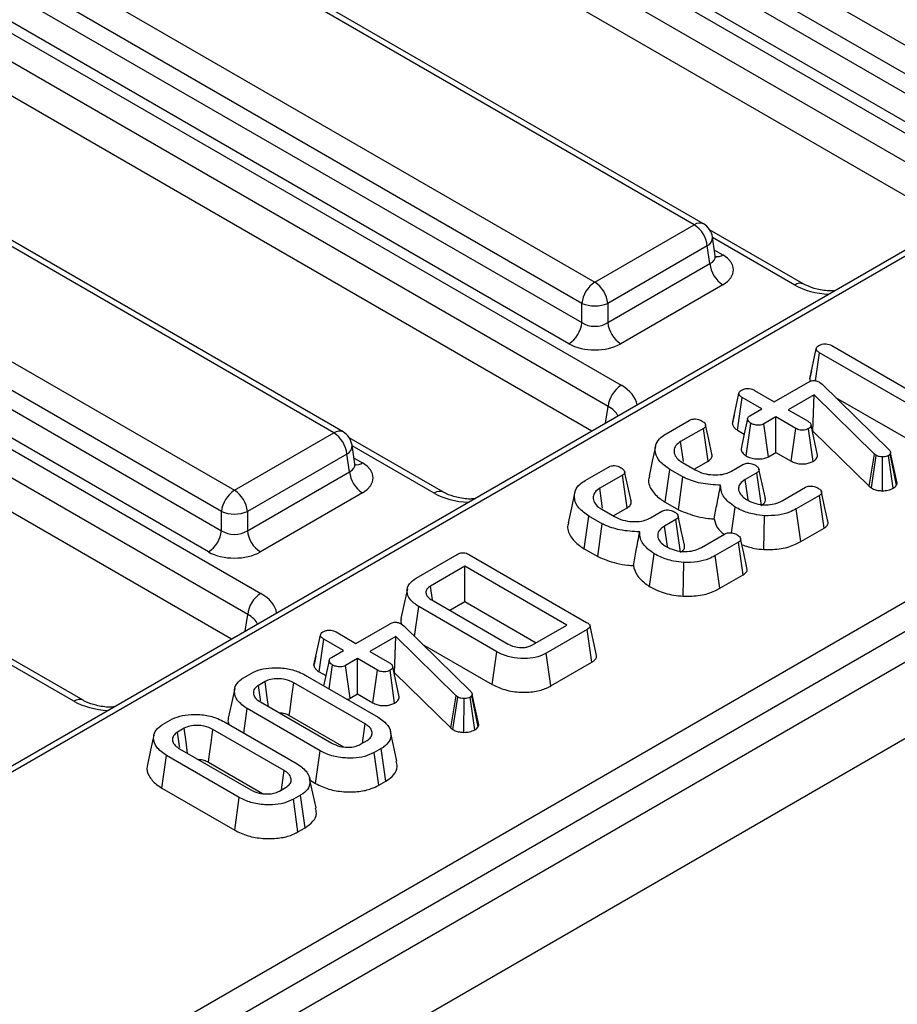
# Model space of a CAD drawing. Units: millimetres. Extents: x -117 to 664, y -34 to 370.
# Drawn here: x 281 to 291, y 105 to 116 of the extents above; entities that cross this region are included whole.
import ezdxf

# ---------------------------------------------------------------- set-up
doc = ezdxf.new("R2010")
doc.units = ezdxf.units.MM

msp = doc.modelspace()

# ---------------------------------------------------------------- linework, layer by layer
at = {"color": 7, "linetype": 'Continuous', "lineweight": 25}
for p, q in [((408.8625, 177.2579), (267.5825, 95.6987)), ((268.0895, 95.1635), (409.3694, 176.7227)), ((320.0141, 130.4433), (278.057, 106.2219)), ((320.169, 130.465), (278.1022, 106.1804)), ((281.2829, 104.2658), (323.4855, 128.6288)), ((323.6269, 128.3839), (281.4243, 104.0208)), ((271.7083, 125.9559), (291.7025, 114.4135)), ((291.5616, 114.1831), (271.5674, 125.7255)), ((291.3836, 113.9152), (271.5674, 125.3548)), ((267.7909, 123.6944), (287.7851, 112.152)), ((287.6442, 111.9216), (267.65, 123.464)), ((287.4662, 111.6537), (267.65, 123.0934)), ((263.8735, 121.433), (283.8678, 109.8906)), ((283.7269, 109.6602), (263.7327, 121.2026)), ((283.5488, 109.3923), (263.7327, 120.8319)), ((283.2651, 120.2396), (291.417, 115.5336)), ((291.2761, 115.3032), (283.1242, 120.0092)), ((283.0952, 119.8174), (291.2761, 115.0946)), ((291.1352, 114.8642), (282.9543, 119.587)), ((288.5804, 113.8961), (280.4285, 118.602)), ((288.6804, 113.906), (280.5285, 118.6119)), ((279.3477, 117.9781), (287.4996, 113.2721)), ((287.3587, 113.0417), (279.2068, 117.7477)), ((279.1778, 117.5559), (287.3587, 112.8332)), ((287.2178, 112.6028), (279.0369, 117.3255)), ((284.663, 111.6346), (276.5112, 116.3406)), ((284.763, 111.6445), (276.6111, 116.3505)), ((275.4304, 115.7167), (283.5822, 111.0107)), ((283.4413, 110.7803), (275.2895, 115.4862)), ((275.2604, 115.2945), (283.4413, 110.5717)), ((283.3005, 110.3413), (275.1195, 115.0641)), ((287.4996, 113.2721), (288.5804, 113.8961)), ((289.772, 113.2512), (288.7475, 113.8427)), ((288.8089, 113.5595), (288.7781, 113.7627)), ((288.7213, 113.6657), (287.6405, 113.0417)), ((288.7503, 113.4739), (288.7213, 113.6657)), ((287.6405, 112.8332), (288.7503, 113.4739)), ((288.8912, 113.2435), (287.7814, 112.6028)), ((287.3587, 112.8332), (287.3587, 113.0417)), ((287.6405, 113.0417), (287.6405, 112.8332)), ((290.0744, 112.5829), (291.1751, 111.9475)), ((289.8354, 112.221), (289.9063, 112.5476)), ((289.897, 112.2012), (289.9406, 112.5057)), ((291.2085, 111.7737), (289.9406, 112.5057)), ((289.8546, 112.3103), (289.8368, 112.2288)), ((289.4497, 111.9727), (289.8146, 112.1833)), ((289.9424, 112.1854), (289.9576, 112.1745)), ((289.9576, 112.1745), (289.9702, 112.1632)), ((289.9702, 112.1632), (290.6988, 111.4509)), ((288.9948, 111.7354), (289.0657, 112.062)), ((289.2347, 112.0968), (289.4497, 111.9727)), ((289.8845, 112.0471), (289.6026, 111.8844)), ((289.8699, 111.6545), (289.8845, 112.0471)), ((290.5396, 111.4035), (289.8845, 112.0471)), ((289.0501, 111.6647), (289.1009, 112.0196)), ((289.3159, 111.8954), (289.1009, 112.0196)), ((290.1169, 112.0197), (291.1593, 111.4179)), ((289.0156, 111.8322), (288.9963, 111.7438)), ((289.1854, 111.8201), (289.3159, 111.8954)), ((289.6026, 111.8844), (289.8176, 111.7603)), ((288.2744, 111.6251), (288.5267, 111.7708)), ((289.1452, 111.3835), (289.1965, 111.7382)), ((289.4688, 111.8072), (289.3383, 111.7319)), ((289.3867, 111.3756), (289.3383, 111.7319)), ((289.6838, 111.6831), (289.4688, 111.8072)), ((289.4688, 111.423), (289.4688, 111.8072)), ((289.9218, 111.3926), (289.8507, 111.7181)), ((283.5822, 111.0107), (284.663, 111.6346)), ((288.6805, 111.6831), (288.432, 111.5396)), ((288.7314, 111.3283), (288.6805, 111.6831)), ((289.0501, 111.6647), (289.1237, 111.6222)), ((289.6347, 111.3272), (289.6838, 111.6831)), ((289.8721, 111.3248), (289.8224, 111.6803)), ((289.8652, 111.6518), (289.8699, 111.6545)), ((289.8699, 111.6545), (290.4811, 111.054)), ((285.8546, 110.9898), (284.8301, 111.5812)), ((284.8916, 111.298), (284.8608, 111.5013)), ((284.8039, 111.4042), (283.7231, 110.7803)), ((284.833, 111.2124), (284.8039, 111.4042)), ((289.3867, 111.3756), (289.4688, 111.423)), ((289.4688, 111.423), (289.6347, 111.3272)), ((290.4811, 111.054), (290.5396, 111.4035)), ((290.5057, 111.0356), (290.5578, 111.3898)), ((290.5578, 111.3898), (290.5396, 111.4035)), ((290.7424, 111.0328), (290.6922, 111.3881)), ((290.7152, 111.4166), (290.7107, 111.4057)), ((290.7783, 111.0672), (290.7107, 111.4057)), ((290.7864, 111.0867), (290.7152, 111.4166)), ((288.4535, 111.3121), (288.5921, 111.2321)), ((288.586, 111.2443), (288.7314, 111.3283)), ((288.9851, 111.219), (289.1087, 111.2904)), ((290.625, 111.0058), (290.6262, 111.3731)), ((283.7231, 110.5717), (284.833, 111.2124)), ((287.3953, 111.1177), (287.6476, 111.2633)), ((287.8014, 111.1756), (287.5529, 111.0321)), ((287.8523, 110.8208), (287.8014, 111.1756)), ((288.2645, 110.8826), (288.315, 111.2376)), ((288.4574, 111.1554), (288.315, 111.2376)), ((289.2607, 111.2016), (289.1356, 111.1294)), ((289.3117, 110.8469), (289.2607, 111.2016)), ((288.4097, 110.7988), (288.4574, 111.1554)), ((290.7783, 111.0672), (290.7864, 111.0867)), ((284.9738, 110.982), (283.864, 110.3413)), ((289.5372, 110.8979), (289.7883, 111.0428)), ((290.4811, 111.054), (290.5057, 111.0356)), ((288.2645, 110.8826), (288.4097, 110.7988)), ((289.9409, 110.9544), (289.6886, 110.8087)), ((289.992, 110.5997), (289.9409, 110.9544)), ((283.4413, 110.5717), (283.4413, 110.7803)), ((283.7231, 110.7803), (283.7231, 110.5717)), ((287.5744, 110.8046), (287.713, 110.7246)), ((287.7069, 110.7368), (287.8523, 110.8208)), ((288.1059, 110.7115), (288.2296, 110.7829)), ((288.9835, 110.5487), (289.0242, 110.8282)), ((289.7377, 110.4529), (289.6886, 110.8087)), ((287.3853, 110.3751), (287.4359, 110.7301)), ((287.5783, 110.6479), (287.4359, 110.7301)), ((287.5305, 110.2913), (287.5783, 110.6479)), ((288.3816, 110.6941), (288.2564, 110.6219)), ((288.4326, 110.3394), (288.3816, 110.6941)), ((289.3382, 110.3673), (289.3455, 110.7344)), ((288.6581, 110.3904), (288.9092, 110.5353)), ((289.7377, 110.4529), (289.992, 110.5997)), ((289.0618, 110.4469), (288.8095, 110.3012)), ((289.1129, 110.0922), (289.0618, 110.4469)), ((285.5573, 110.0566), (286.0034, 110.3142)), ((287.3853, 110.3751), (287.5305, 110.2913)), ((288.0935, 109.9662), (288.1451, 110.3207)), ((286.1378, 110.31), (287.4105, 109.5753)), ((288.459, 109.8598), (288.4664, 110.2269)), ((288.8586, 109.9454), (288.8095, 110.3012)), ((286.0862, 110.1854), (285.7135, 109.9703)), ((287.1946, 109.5455), (286.0862, 110.1854)), ((286.0862, 109.8012), (286.0862, 110.1854)), ((288.8586, 109.9454), (289.1129, 110.0922)), ((285.7351, 109.8209), (285.7135, 109.9703)), ((285.7278, 109.8186), (286.5592, 109.3387)), ((285.922, 109.7065), (286.0862, 109.8012)), ((286.0862, 109.8012), (286.8618, 109.3534)), ((285.5394, 109.4224), (285.5854, 109.7463)), ((286.434, 109.2564), (285.5854, 109.7463)), ((284.6863, 109.471), (284.9013, 109.3469)), ((284.9013, 109.3469), (285.2662, 109.5576)), ((285.394, 109.5597), (285.4092, 109.5488)), ((285.4092, 109.5488), (285.4217, 109.5374)), ((285.4217, 109.5374), (286.1504, 108.8251)), ((286.8219, 109.3304), (287.1946, 109.5455)), ((287.4177, 109.4978), (286.9715, 109.2402)), ((287.4686, 109.143), (287.4177, 109.4978)), ((287.5175, 109.216), (287.4475, 109.5376)), ((284.4464, 109.1097), (284.5173, 109.4362)), ((284.5017, 109.0389), (284.5525, 109.3938)), ((284.7675, 109.2697), (284.5525, 109.3938)), ((285.336, 109.4214), (285.0542, 109.2587)), ((285.3214, 109.0288), (285.336, 109.4214)), ((285.9912, 108.7777), (285.336, 109.4214)), ((281.9373, 108.7283), (280.9128, 109.3198)), ((284.637, 109.1944), (284.7675, 109.2697)), ((285.0542, 109.2587), (285.2692, 109.1346)), ((285.6236, 109.3401), (286.3847, 108.9007)), ((286.3847, 108.9007), (286.434, 109.2564)), ((284.4672, 109.2064), (284.4479, 109.1181)), ((284.9204, 109.1814), (284.7899, 109.1061)), ((285.1354, 109.0573), (284.9204, 109.1814)), ((284.9204, 108.7972), (284.9204, 109.1814)), ((287.0208, 108.8845), (286.9715, 109.2402)), ((287.0208, 108.8845), (287.4686, 109.143)), ((284.5017, 109.0389), (284.5752, 108.9965)), ((284.6105, 108.8528), (284.6481, 109.1125)), ((284.8383, 108.7499), (284.7899, 109.1061)), ((285.0863, 108.7014), (285.1354, 109.0573)), ((285.3237, 108.699), (285.2739, 109.0546)), ((285.3733, 108.7668), (285.3023, 109.0923)), ((283.688, 108.9775), (283.7639, 109.0213)), ((283.9153, 108.9322), (283.8424, 108.8901)), ((284.3524, 109.0018), (285.1443, 108.5447)), ((285.3168, 109.0261), (285.3214, 109.0288)), ((285.3214, 109.0288), (285.9326, 108.4283)), ((285.0025, 108.4721), (284.2267, 108.9199)), ((283.8636, 108.7103), (284.6394, 108.2625)), ((284.8383, 108.7499), (284.9204, 108.7972)), ((284.9204, 108.7972), (285.0863, 108.7014)), ((285.9326, 108.4283), (285.9912, 108.7777)), ((285.9573, 108.4098), (286.0094, 108.7641)), ((286.0094, 108.7641), (285.9912, 108.7777)), ((286.0766, 108.38), (286.0778, 108.7474)), ((286.194, 108.4071), (286.1438, 108.7624)), ((286.1668, 108.7908), (286.1623, 108.78)), ((286.2299, 108.4415), (286.1623, 108.78)), ((286.2379, 108.461), (286.1668, 108.7908)), ((283.6842, 108.3726), (283.7218, 108.6377)), ((284.5137, 108.1806), (283.7218, 108.6377)), ((282.8089, 108.47), (282.8848, 108.5138)), ((284.178, 108.5639), (284.7676, 108.2235)), ((283.0362, 108.4247), (282.9633, 108.3826)), ((284.1234, 107.9646), (283.3476, 108.4124)), ((283.4733, 108.4943), (284.2652, 108.0372)), ((285.3486, 108.0661), (285.2786, 108.3878)), ((285.9326, 108.4283), (285.9573, 108.4098)), ((286.2299, 108.4415), (286.2379, 108.461)), ((284.9508, 108.2502), (285.0237, 108.2923)), ((282.9845, 108.2028), (283.7603, 107.755)), ((284.4643, 107.8249), (284.5137, 108.1806)), ((285.1781, 108.2049), (285.1022, 108.1611)), ((285.2287, 107.8499), (285.1781, 108.2049)), ((282.7923, 107.7751), (282.8427, 108.1302)), ((283.6346, 107.6731), (282.8427, 108.1302)), ((285.1513, 107.8052), (285.1022, 108.1611)), ((283.2989, 108.0564), (283.8885, 107.716)), ((284.4695, 107.5586), (284.3995, 107.8803)), ((284.404, 107.8597), (284.4643, 107.8249)), ((282.7923, 107.7751), (283.5852, 107.3174)), ((284.0717, 107.7427), (284.1446, 107.7848)), ((285.1513, 107.8052), (285.2287, 107.8499)), ((283.5852, 107.3174), (283.6346, 107.6731)), ((284.299, 107.6974), (284.2231, 107.6536)), ((284.2722, 107.2977), (284.2231, 107.6536)), ((284.3496, 107.3424), (284.299, 107.6974)), ((284.2722, 107.2977), (284.3496, 107.3424))]:
    msp.add_line(p, q, dxfattribs=at)
at = {"color": 8, "linetype": 'Continuous', "lineweight": 25}
for p, q in [((289.672, 113.2413), (288.779, 113.7568)), ((288.7995, 113.6218), (288.8912, 113.5688)), ((287.6168, 111.7407), (287.6442, 111.9216)), ((285.7547, 110.9799), (284.8617, 111.4954)), ((284.8821, 111.3603), (284.9738, 111.3074)), ((283.6995, 109.4793), (283.7269, 109.6602)), ((281.8373, 108.7184), (280.9443, 109.2339))]:
    msp.add_line(p, q, dxfattribs=at)
at = {"color": 7, "linetype": 'Continuous', "lineweight": 25, "flags": 128}
for points in [[(288.7722, 111.4027), (288.7376, 111.5623), (288.7029, 111.7218)], [(289.1594, 111.7878), (289.1241, 111.6245), (289.0889, 111.4612)], [(288.4633, 111.3234), (288.4596, 111.3491), (288.432, 111.5396)], [(288.1589, 111.487), (288.1239, 111.3259), (288.0888, 111.1648)], [(287.8931, 110.8952), (287.8585, 111.0548), (287.8238, 111.2144)], [(289.3531, 110.9211), (289.3183, 111.081), (289.2836, 111.2409)], [(289.167, 110.9075), (289.16, 110.9572), (289.1356, 111.1294)], [(287.2798, 110.9795), (287.2448, 110.8184), (287.2097, 110.6573)], [(287.5842, 110.8159), (287.5805, 110.8416), (287.5529, 111.0321)], [(290.0324, 110.6741), (289.9975, 110.8343), (289.9627, 110.9945)], [(288.474, 110.4136), (288.4392, 110.5735), (288.4045, 110.7334)], [(288.2879, 110.4), (288.2809, 110.4497), (288.2564, 110.6219)], [(289.1533, 110.1666), (289.1184, 110.3268), (289.0836, 110.487)], [(285.4619, 109.9413), (285.4268, 109.78), (285.3917, 109.6186)], [(284.611, 109.1621), (284.5757, 108.9988), (284.5516, 108.8869)], [(283.9525, 108.659), (283.9353, 108.7849), (283.9153, 108.9322)], [(283.585, 108.8554), (283.5499, 108.6944), (283.5149, 108.5334)], [(283.8668, 108.7216), (283.8643, 108.7384), (283.8424, 108.8901)], [(284.178, 108.5639), (284.1864, 108.6255), (284.2066, 108.7727), (284.2267, 108.9199)], [(283.0734, 108.1515), (283.0562, 108.2774), (283.0362, 108.4247)], [(283.2989, 108.0564), (283.3073, 108.118), (283.3274, 108.2652), (283.3476, 108.4124)], [(284.9724, 108.2627), (284.9805, 108.3185), (285.0025, 108.4721)], [(282.7059, 108.348), (282.6708, 108.1869), (282.6358, 108.0259)], [(282.9877, 108.2141), (282.9852, 108.2309), (282.9633, 108.3826)], [(284.0933, 107.7552), (284.1013, 107.811), (284.1234, 107.9646)]]:
    msp.add_lwpolyline(points, dxfattribs=at)
at = {"color": 8, "linetype": 'Continuous', "lineweight": 25}
for centre, radius, start, end in [((288.6389, 113.8155), 0.0995, 65.32864, 125.98182), ((288.675, 113.7579), 0.1032, 296.62252, 2.65244), ((288.8295, 113.6598), 0.1099, 258.99651, 304.14191), ((289.7303, 113.1636), 0.0971, 64.96051, 126.84346), ((284.7215, 111.5541), 0.0995, 65.32864, 125.98182), ((284.7576, 111.4965), 0.1032, 296.62252, 2.65244), ((284.9122, 111.3983), 0.1099, 258.99651, 304.14191), ((285.8129, 110.9021), 0.0971, 64.96051, 126.84346), ((281.8955, 108.6407), 0.0971, 64.96051, 126.84346)]:
    msp.add_arc(centre, radius, start, end, dxfattribs=at)
at = {"color": 7, "linetype": 'Continuous', "lineweight": 25}
for centre, radius, start, end in [((288.4121, 113.6349), 0.3108, 5.689, 57.19914), ((288.5804, 113.7328), 0.2, 8.61629, 60.00269), ((289.0596, 113.5047), 0.3108, 185.689, 237.19914), ((287.6679, 113.0109), 0.3108, 122.80086, 174.311), ((287.3313, 113.0109), 0.3108, 5.689, 57.19914), ((287.4996, 113.3815), 0.3678, 247.47874, 292.52126), ((287.0495, 112.864), 0.3108, 302.80086, 354.311), ((287.9497, 112.864), 0.3108, 185.689, 237.19914), ((287.9535, 111.8908), 0.3108, 122.80086, 174.311), ((284.4947, 111.3734), 0.3108, 5.689, 57.19914), ((284.663, 111.4713), 0.2, 8.61629, 60.00269), ((285.1422, 111.2432), 0.3108, 185.689, 237.19914), ((283.7506, 110.7495), 0.3108, 122.80086, 174.311), ((283.4139, 110.7495), 0.3108, 5.689, 57.19914), ((283.5822, 111.12), 0.3678, 247.47874, 292.52126), ((283.1321, 110.6025), 0.3108, 302.80086, 354.311), ((284.0323, 110.6025), 0.3108, 185.689, 237.19914), ((284.0361, 109.6294), 0.3108, 122.80086, 174.311)]:
    msp.add_arc(centre, radius, start, end, dxfattribs=at)
at = {"color": 8, "linetype": 'Continuous', "lineweight": 25}
for centre, major_axis, ratio, start_param, end_param in [((288.6051, 113.5694), (0.2039, -0.0291), 0.5566104, 5.5809741, 6.4491696), ((290.0947, 113.489), (0.6, 0), 0.5816896, 3.9307889, 4.6261868), ((287.356, 111.908), (0.6046, 0), 0.5729191, 0.0862021, 0.7816001), ((287.356, 111.7447), (0.4057, 0.0296), 0.5665939, 0.1942167, 0.7403459), ((284.6878, 111.308), (0.2039, -0.0291), 0.5566104, 5.5809741, 6.4491696), ((286.1773, 111.2276), (0.6, 0), 0.5816896, 3.9307889, 4.6261868), ((283.4386, 109.6466), (0.6046, 0), 0.5729191, 0.0862021, 0.7816001), ((283.4386, 109.4833), (0.4057, 0.0296), 0.5665939, 0.1942167, 0.7403459), ((282.2599, 108.9661), (0.6, 0), 0.5816896, 3.9307889, 4.6261868)]:
    msp.add_ellipse(centre, major_axis=major_axis, ratio=ratio, start_param=start_param, end_param=end_param, dxfattribs=at)
at = {"color": 7, "linetype": 'Continuous', "lineweight": 25}
for centre, major_axis, ratio, start_param, end_param in [((288.6051, 113.4061), (0.4031, 0), 0.5729191, 5.5015852, 7.0647854), ((287.4996, 112.9312), (0.2, 0), 0.6907243, 3.9307889, 5.493989), ((287.4996, 112.7679), (0.4, 0), 0.5816896, 3.9307889, 5.493989), ((284.6878, 111.1447), (0.4031, 0), 0.5729191, 5.5015852, 7.0647854), ((283.5822, 110.6698), (0.2, 0), 0.6907243, 3.9307889, 5.493989), ((283.5822, 110.5065), (0.4, 0), 0.5816896, 3.9307889, 5.493989)]:
    msp.add_ellipse(centre, major_axis=major_axis, ratio=ratio, start_param=start_param, end_param=end_param, dxfattribs=at)
for points, knots in [([(288.8139, 113.5424), (288.8144, 113.5419), (288.8171, 113.5391), (288.808, 113.5511), (288.8091, 113.5592), (288.8092, 113.5595)], [0, 0, 0, 0, 0.1795165, 0.9688016, 1, 1, 1, 1]), ([(290.1095, 113.1797), (290.0944, 113.1786), (290.0281, 113.1738), (289.9158, 113.1933), (289.8208, 113.2247), (289.782, 113.2458), (289.772, 113.2512)], [0, 0, 0, 0, 0.11808071, 0.51501729, 0.87483307, 1, 1, 1, 1]), ([(289.9063, 112.5476), (289.9079, 112.5542), (289.9111, 112.5674), (289.9273, 112.5787), (289.9359, 112.5843), (289.937, 112.585)], [0, 0, 0, 0, 0.4651704, 0.9333198, 1, 1, 1, 1]), ([(289.937, 112.585), (289.9472, 112.5897), (289.9655, 112.5982), (289.9992, 112.6029), (290.0317, 112.6007), (290.0568, 112.5925), (290.0697, 112.5855), (290.0744, 112.5829)], [0, 0, 0, 0, 0.2505871, 0.4529129, 0.6563012, 0.873858, 1, 1, 1, 1]), ([(289.9406, 112.5057), (289.9321, 112.5113), (289.9189, 112.52), (289.9085, 112.5349), (289.907, 112.5433), (289.9063, 112.5476)], [0, 0, 0, 0, 0.4689254, 0.7278173, 1, 1, 1, 1]), ([(289.8146, 112.1833), (289.8238, 112.1881), (289.8395, 112.1963), (289.8662, 112.2027), (289.8901, 112.2033), (289.9143, 112.1986), (289.9312, 112.1917), (289.9405, 112.1865), (289.9424, 112.1854)], [0, 0, 0, 0, 0.2520941, 0.4312979, 0.5821027, 0.7330729, 0.9462305, 1, 1, 1, 1]), ([(289.8354, 112.221), (289.8358, 112.2153), (289.8364, 112.2068), (289.8421, 112.1991), (289.8439, 112.1966)], [0, 0, 0, 0, 0.6766435, 1, 1, 1, 1]), ([(289.0657, 112.062), (289.0674, 112.0686), (289.0707, 112.0818), (289.0864, 112.0933), (289.0951, 112.0989), (289.0961, 112.0995)], [0, 0, 0, 0, 0.4664319, 0.9355129, 1, 1, 1, 1]), ([(289.1009, 112.0196), (289.0923, 112.0253), (289.0789, 112.0341), (289.068, 112.0491), (289.0664, 112.0576), (289.0657, 112.062)], [0, 0, 0, 0, 0.4694972, 0.727813, 1, 1, 1, 1]), ([(289.0961, 112.0995), (289.1057, 112.104), (289.1249, 112.1131), (289.161, 112.1177), (289.1935, 112.1142), (289.2175, 112.1061), (289.2294, 112.0996), (289.2347, 112.0968)], [0, 0, 0, 0, 0.2356227, 0.4734652, 0.6836785, 0.8608549, 1, 1, 1, 1]), ([(289.1965, 111.7382), (289.1847, 111.7475), (289.1668, 111.7616), (289.1582, 111.7834), (289.1609, 111.7985), (289.1705, 111.8108), (289.1806, 111.8171), (289.1854, 111.8201)], [0, 0, 0, 0, 0.3729238, 0.5681652, 0.7178653, 0.8665032, 1, 1, 1, 1]), ([(288.5267, 111.7708), (288.5331, 111.7741), (288.5459, 111.7807), (288.57, 111.7858), (288.5864, 111.7859), (288.5942, 111.786)], [0, 0, 0, 0, 0.342112, 0.6877868, 1, 1, 1, 1]), ([(288.5942, 111.786), (288.6055, 111.784), (288.6244, 111.7808), (288.648, 111.7722), (288.66, 111.7661), (288.6661, 111.7631)], [0, 0, 0, 0, 0.4234222, 0.7081704, 1, 1, 1, 1]), ([(288.6661, 111.7631), (288.6781, 111.7539), (288.6962, 111.7401), (288.7053, 111.7186), (288.7034, 111.7037), (288.6945, 111.6919), (288.6849, 111.6858), (288.6805, 111.6831)], [0, 0, 0, 0, 0.3793912, 0.576438, 0.7256122, 0.874216, 1, 1, 1, 1]), ([(288.9948, 111.7354), (288.9957, 111.7297), (288.9982, 111.7131), (289.0153, 111.6877), (289.0389, 111.6721), (289.0501, 111.6647)], [0, 0, 0, 0, 0.2174268, 0.629839, 1, 1, 1, 1]), ([(289.3383, 111.7319), (289.3304, 111.7282), (289.3145, 111.7208), (289.2797, 111.7171), (289.2417, 111.7204), (289.2129, 111.7295), (289.1997, 111.7365), (289.1965, 111.7382)], [0, 0, 0, 0, 0.1921842, 0.3856092, 0.6560021, 0.9165688, 1, 1, 1, 1]), ([(289.8176, 111.7603), (289.8258, 111.7545), (289.8386, 111.7455), (289.8474, 111.7304), (289.8496, 111.7222), (289.8507, 111.7181)], [0, 0, 0, 0, 0.4711712, 0.7320991, 1, 1, 1, 1]), ([(289.8507, 111.7181), (289.8494, 111.7115), (289.8468, 111.6981), (289.8319, 111.6864), (289.8233, 111.6809), (289.8224, 111.6803)], [0, 0, 0, 0, 0.4685204, 0.9440344, 1, 1, 1, 1]), ([(288.315, 111.2376), (288.2751, 111.265), (288.1983, 111.3178), (288.1511, 111.4176), (288.1564, 111.5092), (288.2056, 111.5805), (288.2543, 111.6121), (288.2744, 111.6251)], [0, 0, 0, 0, 0.2476474, 0.47652923, 0.70527056, 0.87876943, 1, 1, 1, 1]), ([(289.8224, 111.6803), (289.8131, 111.676), (289.7944, 111.6673), (289.761, 111.663), (289.7303, 111.6648), (289.7045, 111.672), (289.6907, 111.6793), (289.6838, 111.6831)], [0, 0, 0, 0, 0.2283817, 0.4583963, 0.638174, 0.8175411, 1, 1, 1, 1]), ([(288.432, 111.5396), (288.4126, 111.526), (288.3735, 111.4987), (288.3559, 111.443), (288.3681, 111.3861), (288.4071, 111.341), (288.4418, 111.3194), (288.4535, 111.3121)], [0, 0, 0, 0, 0.2067139, 0.4157992, 0.6504334, 0.8813111, 1, 1, 1, 1]), ([(288.7314, 111.3283), (288.7439, 111.3373), (288.7661, 111.3534), (288.7774, 111.3807), (288.7728, 111.3961), (288.7709, 111.4026)], [0, 0, 0, 0, 0.42291271, 0.75714323, 1, 1, 1, 1]), ([(289.0904, 111.4613), (289.0909, 111.454), (289.0922, 111.4337), (289.1126, 111.4065), (289.136, 111.39), (289.1452, 111.3835)], [0, 0, 0, 0, 0.2532545, 0.70724633, 1, 1, 1, 1]), ([(289.1452, 111.3835), (289.1607, 111.3759), (289.1925, 111.3604), (289.2545, 111.3502), (289.3172, 111.3511), (289.3619, 111.3629), (289.3815, 111.3729), (289.3867, 111.3756)], [0, 0, 0, 0, 0.2262412, 0.4657698, 0.7053701, 0.9210186, 1, 1, 1, 1]), ([(289.8721, 111.3248), (289.885, 111.3336), (289.9135, 111.3531), (289.9188, 111.3786), (289.9218, 111.3926)], [0, 0, 0, 0, 0.45255601, 1, 1, 1, 1]), ([(290.6262, 111.3731), (290.6144, 111.3736), (290.5905, 111.3746), (290.5693, 111.3838), (290.5592, 111.3891), (290.5578, 111.3898)], [0, 0, 0, 0, 0.4600088, 0.9261533, 1, 1, 1, 1]), ([(290.6922, 111.3881), (290.6836, 111.3839), (290.6662, 111.3754), (290.6412, 111.3731), (290.6281, 111.3731), (290.6262, 111.3731)], [0, 0, 0, 0, 0.4586448, 0.9234288, 1, 1, 1, 1]), ([(290.7107, 111.4057), (290.7087, 111.4025), (290.7055, 111.3977), (290.6984, 111.3921), (290.6943, 111.3894), (290.6922, 111.3881)], [0, 0, 0, 0, 0.4878539, 0.7423275, 1, 1, 1, 1]), ([(290.6988, 111.4509), (290.7033, 111.4456), (290.7103, 111.4376), (290.714, 111.4258), (290.7148, 111.4196), (290.7152, 111.4166)], [0, 0, 0, 0, 0.4869682, 0.7417577, 1, 1, 1, 1]), ([(284.8965, 111.2809), (284.897, 111.2804), (284.8997, 111.2776), (284.8906, 111.2896), (284.8918, 111.2978), (284.8918, 111.2981)], [0, 0, 0, 0, 0.1795165, 0.9688016, 1, 1, 1, 1]), ([(287.6476, 111.2633), (287.654, 111.2666), (287.6668, 111.2732), (287.6909, 111.2783), (287.7073, 111.2784), (287.7151, 111.2785)], [0, 0, 0, 0, 0.34211202, 0.68778684, 1, 1, 1, 1]), ([(287.7151, 111.2785), (287.7264, 111.2765), (287.7453, 111.2733), (287.7689, 111.2647), (287.7809, 111.2586), (287.787, 111.2556)], [0, 0, 0, 0, 0.4234222, 0.7081704, 1, 1, 1, 1]), ([(289.1087, 111.2904), (289.1151, 111.2937), (289.1281, 111.3004), (289.1521, 111.3051), (289.168, 111.305), (289.1753, 111.305)], [0, 0, 0, 0, 0.3505017, 0.7052971, 1, 1, 1, 1]), ([(289.1753, 111.305), (289.1863, 111.3032), (289.205, 111.3), (289.2286, 111.2914), (289.2408, 111.2851), (289.2469, 111.2819)], [0, 0, 0, 0, 0.4120027, 0.7018642, 1, 1, 1, 1]), ([(289.2469, 111.2819), (289.2574, 111.2744), (289.2746, 111.2619), (289.2846, 111.2417), (289.2854, 111.2256), (289.2767, 111.2119), (289.2659, 111.205), (289.2607, 111.2016)], [0, 0, 0, 0, 0.3193865, 0.5282466, 0.6887707, 0.8498223, 1, 1, 1, 1]), ([(289.6347, 111.3272), (289.649, 111.32), (289.6764, 111.3061), (289.7289, 111.2959), (289.7818, 111.2967), (289.8325, 111.3056), (289.859, 111.3184), (289.8721, 111.3248)], [0, 0, 0, 0, 0.2129662, 0.4119887, 0.6112084, 0.806668, 1, 1, 1, 1]), ([(287.787, 111.2556), (287.799, 111.2464), (287.8171, 111.2326), (287.8262, 111.2111), (287.8243, 111.1962), (287.8154, 111.1844), (287.8058, 111.1783), (287.8014, 111.1756)], [0, 0, 0, 0, 0.37939122, 0.57643796, 0.72561221, 0.87421598, 1, 1, 1, 1]), ([(288.5921, 111.2321), (288.6215, 111.2179), (288.6775, 111.1909), (288.7834, 111.1758), (288.8789, 111.1792), (288.9459, 111.1987), (288.9749, 111.2137), (288.9851, 111.219)], [0, 0, 0, 0, 0.260901, 0.4960895, 0.7316383, 0.9057688, 1, 1, 1, 1]), ([(287.4359, 110.7301), (287.396, 110.7575), (287.3192, 110.8103), (287.272, 110.9101), (287.2773, 111.0017), (287.3265, 111.073), (287.3752, 111.1046), (287.3953, 111.1177)], [0, 0, 0, 0, 0.2476474, 0.4765292, 0.7052706, 0.8787694, 1, 1, 1, 1]), ([(288.0952, 111.1641), (288.0917, 111.1555), (288.0723, 111.1083), (288.1067, 111.0185), (288.1813, 110.9337), (288.2463, 110.8937), (288.2645, 110.8826)], [0, 0, 0, 0, 0.0858063, 0.4691416, 0.8520086, 1, 1, 1, 1]), ([(288.8674, 111.0666), (288.7937, 111.0704), (288.6541, 111.0776), (288.5227, 111.1235), (288.4651, 111.1516), (288.4574, 111.1554)], [0, 0, 0, 0, 0.491898, 0.9320024, 1, 1, 1, 1]), ([(288.7974, 110.6999), (288.8075, 110.7548), (288.8301, 110.8767), (288.8542, 110.9993), (288.8674, 111.0666)], [0, 0, 0, 0, 0.4501175, 1, 1, 1, 1]), ([(289.0242, 110.8282), (288.9993, 110.8461), (288.9309, 110.8953), (288.8695, 110.9784), (288.868, 111.0427), (288.8674, 111.0666)], [0, 0, 0, 0, 0.26389292, 0.72565913, 1, 1, 1, 1]), ([(289.1356, 111.1294), (289.1145, 111.1146), (289.0742, 111.0863), (289.0602, 111.0429), (289.0622, 111.0195), (289.0627, 111.0132)], [0, 0, 0, 0, 0.445483, 0.8513276, 1, 1, 1, 1]), ([(290.7424, 111.0328), (290.7504, 111.0381), (290.765, 111.0477), (290.7739, 111.0603), (290.7778, 111.0664), (290.7783, 111.0672)], [0, 0, 0, 0, 0.5180496, 0.9374515, 1, 1, 1, 1]), ([(286.1922, 110.9183), (286.177, 110.9172), (286.1108, 110.9124), (285.9985, 110.9318), (285.9034, 110.9632), (285.8646, 110.9843), (285.8546, 110.9898)], [0, 0, 0, 0, 0.1180807, 0.5150173, 0.8748331, 1, 1, 1, 1]), ([(287.5529, 111.0321), (287.5335, 111.0185), (287.4944, 110.9912), (287.4768, 110.9355), (287.489, 110.8786), (287.528, 110.8335), (287.5626, 110.8119), (287.5744, 110.8046)], [0, 0, 0, 0, 0.2067139, 0.4157992, 0.6504334, 0.8813111, 1, 1, 1, 1]), ([(289.0627, 111.0132), (289.0659, 111.0023), (289.0743, 110.9738), (289.1087, 110.9367), (289.1436, 110.9146), (289.1576, 110.9056)], [0, 0, 0, 0, 0.2689954, 0.7048793, 1, 1, 1, 1]), ([(289.7883, 111.0428), (289.7947, 111.046), (289.8076, 111.0524), (289.8318, 111.0577), (289.8485, 111.0573), (289.8567, 111.0571)], [0, 0, 0, 0, 0.33613915, 0.67648906, 1, 1, 1, 1]), ([(289.8567, 111.0571), (289.8655, 111.0559), (289.883, 111.0535), (289.9071, 111.0456), (289.9206, 111.0385), (289.9275, 111.0349)], [0, 0, 0, 0, 0.331115, 0.6595781, 1, 1, 1, 1]), ([(289.9275, 111.0349), (289.9392, 111.026), (289.958, 111.0118), (289.9652, 110.9891), (289.9623, 110.9725), (289.9521, 110.9614), (289.9436, 110.9561), (289.9409, 110.9544)], [0, 0, 0, 0, 0.3697243, 0.5909769, 0.7566879, 0.9232455, 1, 1, 1, 1]), ([(290.5057, 111.0356), (290.5136, 111.0314), (290.5339, 111.0206), (290.5742, 111.0081), (290.6082, 111.0066), (290.625, 111.0058)], [0, 0, 0, 0, 0.240128, 0.6222411, 1, 1, 1, 1]), ([(290.625, 111.0058), (290.6463, 111.0066), (290.6904, 111.0082), (290.7246, 111.0244), (290.7424, 111.0328)], [0, 0, 0, 0, 0.4812169, 1, 1, 1, 1]), ([(287.8523, 110.8208), (287.8648, 110.8298), (287.887, 110.8459), (287.8983, 110.8732), (287.8937, 110.8886), (287.8918, 110.8951)], [0, 0, 0, 0, 0.4229127, 0.7571432, 1, 1, 1, 1]), ([(289.1576, 110.9056), (289.1739, 110.897), (289.2143, 110.8755), (289.278, 110.8582), (289.3236, 110.8541), (289.3368, 110.8529)], [0, 0, 0, 0, 0.3229319, 0.8043489, 1, 1, 1, 1]), ([(289.3117, 110.8469), (289.3244, 110.8561), (289.347, 110.8724), (289.3578, 110.8998), (289.3534, 110.9149), (289.3517, 110.921)], [0, 0, 0, 0, 0.43197368, 0.77048321, 1, 1, 1, 1]), ([(289.3368, 110.8529), (289.3682, 110.8531), (289.4286, 110.8534), (289.4953, 110.8753), (289.5267, 110.8922), (289.5372, 110.8979)], [0, 0, 0, 0, 0.4181924, 0.8055954, 1, 1, 1, 1]), ([(288.2296, 110.7829), (288.236, 110.7862), (288.249, 110.7929), (288.273, 110.7976), (288.2889, 110.7975), (288.2962, 110.7975)], [0, 0, 0, 0, 0.3505017, 0.7052971, 1, 1, 1, 1]), ([(288.2962, 110.7975), (288.3072, 110.7957), (288.3259, 110.7925), (288.3495, 110.7839), (288.3617, 110.7776), (288.3678, 110.7744)], [0, 0, 0, 0, 0.4120027, 0.7018642, 1, 1, 1, 1]), ([(288.3678, 110.7744), (288.3783, 110.7669), (288.3955, 110.7544), (288.4055, 110.7342), (288.4063, 110.7181), (288.3976, 110.7044), (288.3868, 110.6975), (288.3816, 110.6941)], [0, 0, 0, 0, 0.3193865, 0.5282466, 0.6887707, 0.8498223, 1, 1, 1, 1]), ([(288.4097, 110.7988), (288.4752, 110.7713), (288.5755, 110.7293), (288.7148, 110.7059), (288.7771, 110.7014), (288.7974, 110.6999)], [0, 0, 0, 0, 0.56088989, 0.85723754, 1, 1, 1, 1]), ([(289.3455, 110.7344), (289.3079, 110.7385), (289.2166, 110.7482), (289.1076, 110.7838), (289.0459, 110.8167), (289.0242, 110.8282)], [0, 0, 0, 0, 0.3118538, 0.7580954, 1, 1, 1, 1]), ([(289.6886, 110.8087), (289.6653, 110.7965), (289.6086, 110.7668), (289.4911, 110.7341), (289.3955, 110.7343), (289.3455, 110.7344)], [0, 0, 0, 0, 0.2496293, 0.6074121, 1, 1, 1, 1]), ([(287.2161, 110.6566), (287.2126, 110.648), (287.1932, 110.6008), (287.2276, 110.511), (287.3022, 110.4262), (287.3672, 110.3862), (287.3853, 110.3751)], [0, 0, 0, 0, 0.08580631, 0.46914161, 0.85200862, 1, 1, 1, 1]), ([(287.9883, 110.5591), (287.9146, 110.5629), (287.775, 110.5701), (287.6436, 110.616), (287.586, 110.6441), (287.5783, 110.6479)], [0, 0, 0, 0, 0.491898, 0.9320024, 1, 1, 1, 1]), ([(287.713, 110.7246), (287.7424, 110.7104), (287.7984, 110.6834), (287.9043, 110.6683), (287.9998, 110.6717), (288.0668, 110.6912), (288.0958, 110.7062), (288.1059, 110.7115)], [0, 0, 0, 0, 0.260901, 0.4960895, 0.7316383, 0.9057688, 1, 1, 1, 1]), ([(288.7974, 110.6999), (288.805, 110.6666), (288.8189, 110.606), (288.8774, 110.5552), (288.9038, 110.5322)], [0, 0, 0, 0, 0.54880773, 1, 1, 1, 1]), ([(289.992, 110.5997), (290.0041, 110.6086), (290.0278, 110.6261), (290.038, 110.6539), (290.0319, 110.6691), (290.03, 110.6738)], [0, 0, 0, 0, 0.4192608, 0.8214577, 1, 1, 1, 1]), ([(287.9183, 110.1925), (287.9284, 110.2473), (287.951, 110.3693), (287.9751, 110.4918), (287.9883, 110.5591)], [0, 0, 0, 0, 0.4501175, 1, 1, 1, 1]), ([(288.1451, 110.3207), (288.1202, 110.3386), (288.0518, 110.3878), (287.9904, 110.4709), (287.9889, 110.5352), (287.9883, 110.5591)], [0, 0, 0, 0, 0.2638929, 0.7256591, 1, 1, 1, 1]), ([(288.2564, 110.6219), (288.2354, 110.6071), (288.195, 110.5788), (288.1811, 110.5354), (288.1831, 110.512), (288.1836, 110.5057)], [0, 0, 0, 0, 0.445483, 0.8513276, 1, 1, 1, 1]), ([(288.9092, 110.5353), (288.9156, 110.5385), (288.9285, 110.5449), (288.9527, 110.5502), (288.9694, 110.5498), (288.9776, 110.5496)], [0, 0, 0, 0, 0.3361391, 0.6764891, 1, 1, 1, 1]), ([(288.9776, 110.5496), (288.9864, 110.5484), (289.0039, 110.546), (289.028, 110.5381), (289.0415, 110.531), (289.0484, 110.5274)], [0, 0, 0, 0, 0.331115, 0.6595781, 1, 1, 1, 1]), ([(288.1836, 110.5057), (288.1868, 110.4948), (288.1951, 110.4663), (288.2296, 110.4292), (288.2645, 110.4071), (288.2785, 110.3981)], [0, 0, 0, 0, 0.2689954, 0.7048793, 1, 1, 1, 1]), ([(289.0484, 110.5274), (289.0601, 110.5185), (289.0789, 110.5043), (289.0861, 110.4816), (289.0832, 110.465), (289.073, 110.4539), (289.0645, 110.4486), (289.0618, 110.4469)], [0, 0, 0, 0, 0.36972434, 0.59097687, 0.75668791, 0.92324546, 1, 1, 1, 1]), ([(289.3382, 110.3673), (289.4017, 110.3675), (289.5251, 110.3679), (289.6584, 110.4105), (289.7196, 110.4432), (289.7377, 110.4529)], [0, 0, 0, 0, 0.4288392, 0.8316609, 1, 1, 1, 1]), ([(286.0034, 110.3142), (286.0158, 110.3202), (286.034, 110.3291), (286.0655, 110.3325), (286.0915, 110.3294), (286.1165, 110.3218), (286.1312, 110.3137), (286.1378, 110.31)], [0, 0, 0, 0, 0.309257, 0.4573559, 0.6053144, 0.8205994, 1, 1, 1, 1]), ([(288.4664, 110.2269), (288.4288, 110.231), (288.3375, 110.2407), (288.2285, 110.2763), (288.1668, 110.3092), (288.1451, 110.3207)], [0, 0, 0, 0, 0.3118538, 0.7580954, 1, 1, 1, 1]), ([(288.2785, 110.3981), (288.2948, 110.3895), (288.3352, 110.368), (288.3989, 110.3507), (288.4445, 110.3466), (288.4577, 110.3454)], [0, 0, 0, 0, 0.3229319, 0.8043489, 1, 1, 1, 1]), ([(288.4326, 110.3394), (288.4453, 110.3486), (288.4679, 110.3649), (288.4787, 110.3923), (288.4743, 110.4074), (288.4726, 110.4135)], [0, 0, 0, 0, 0.43197368, 0.77048321, 1, 1, 1, 1]), ([(288.4577, 110.3454), (288.4891, 110.3456), (288.5495, 110.3459), (288.6162, 110.3678), (288.6476, 110.3847), (288.6581, 110.3904)], [0, 0, 0, 0, 0.4181924, 0.8055954, 1, 1, 1, 1]), ([(289.0982, 110.4195), (289.1429, 110.4041), (289.2177, 110.3782), (289.3035, 110.3704), (289.3382, 110.3673)], [0, 0, 0, 0, 0.596399, 1, 1, 1, 1]), ([(287.5305, 110.2913), (287.5961, 110.2638), (287.6964, 110.2218), (287.8356, 110.1984), (287.898, 110.1939), (287.9183, 110.1925)], [0, 0, 0, 0, 0.5608899, 0.8572375, 1, 1, 1, 1]), ([(288.8095, 110.3012), (288.7862, 110.289), (288.7295, 110.2593), (288.612, 110.2266), (288.5164, 110.2268), (288.4664, 110.2269)], [0, 0, 0, 0, 0.2496293, 0.6074121, 1, 1, 1, 1]), ([(287.9183, 110.1925), (287.9271, 110.1596), (287.9466, 110.0865), (288.0249, 110.013), (288.0818, 109.9743), (288.0935, 109.9662)], [0, 0, 0, 0, 0.39404563, 0.87451976, 1, 1, 1, 1]), ([(289.1129, 110.0922), (289.125, 110.1011), (289.1487, 110.1186), (289.1589, 110.1464), (289.1527, 110.1616), (289.1509, 110.1663)], [0, 0, 0, 0, 0.4192608, 0.8214577, 1, 1, 1, 1]), ([(285.5854, 109.7463), (285.5492, 109.7719), (285.4807, 109.8203), (285.4527, 109.9099), (285.4707, 109.9942), (285.529, 110.0362), (285.5573, 110.0566)], [0, 0, 0, 0, 0.2840016, 0.5374804, 0.7752717, 1, 1, 1, 1]), ([(285.7135, 109.9703), (285.698, 109.959), (285.6693, 109.9382), (285.6611, 109.8994), (285.6718, 109.8634), (285.6989, 109.8368), (285.7206, 109.8232), (285.7278, 109.8186)], [0, 0, 0, 0, 0.2499536, 0.4641958, 0.6702352, 0.8896731, 1, 1, 1, 1]), ([(288.0935, 109.9662), (288.1218, 109.9513), (288.1984, 109.9107), (288.3256, 109.8731), (288.4247, 109.8632), (288.459, 109.8598)], [0, 0, 0, 0, 0.2758679, 0.749385, 1, 1, 1, 1]), ([(288.459, 109.8598), (288.5226, 109.86), (288.646, 109.8604), (288.7793, 109.903), (288.8405, 109.9357), (288.8586, 109.9454)], [0, 0, 0, 0, 0.4288392, 0.8316609, 1, 1, 1, 1]), ([(285.2662, 109.5576), (285.2753, 109.5624), (285.291, 109.5705), (285.3178, 109.577), (285.3417, 109.5775), (285.3659, 109.5728), (285.3828, 109.566), (285.3921, 109.5607), (285.394, 109.5597)], [0, 0, 0, 0, 0.2520941, 0.4312979, 0.5821027, 0.7330729, 0.9462305, 1, 1, 1, 1]), ([(285.3965, 109.6181), (285.3935, 109.6111), (285.385, 109.5908), (285.3929, 109.5702), (285.3981, 109.5567)], [0, 0, 0, 0, 0.3466109, 1, 1, 1, 1]), ([(287.4105, 109.5753), (287.4212, 109.5685), (287.4377, 109.5581), (287.4478, 109.5407), (287.4485, 109.5275), (287.4401, 109.5135), (287.4278, 109.5041), (287.4189, 109.4986), (287.4177, 109.4978)], [0, 0, 0, 0, 0.3072725, 0.4713427, 0.6077998, 0.7440508, 0.9636576, 1, 1, 1, 1]), ([(284.5173, 109.4362), (284.5189, 109.4428), (284.5223, 109.4561), (284.5379, 109.4676), (284.5467, 109.4731), (284.5477, 109.4738)], [0, 0, 0, 0, 0.4664319, 0.9355129, 1, 1, 1, 1]), ([(284.5477, 109.4738), (284.5573, 109.4783), (284.5765, 109.4873), (284.6125, 109.4919), (284.6451, 109.4884), (284.6691, 109.4804), (284.681, 109.4739), (284.6863, 109.471)], [0, 0, 0, 0, 0.2356227, 0.4734652, 0.6836785, 0.8608549, 1, 1, 1, 1]), ([(284.5525, 109.3938), (284.5439, 109.3995), (284.5305, 109.4084), (284.5195, 109.4234), (284.518, 109.4319), (284.5173, 109.4362)], [0, 0, 0, 0, 0.4694972, 0.727813, 1, 1, 1, 1]), ([(286.9715, 109.2402), (286.942, 109.2259), (286.8827, 109.1971), (286.7577, 109.18), (286.6215, 109.1868), (286.5079, 109.2176), (286.4532, 109.2464), (286.434, 109.2564)], [0, 0, 0, 0, 0.1919211, 0.3853623, 0.6278199, 0.8698244, 1, 1, 1, 1]), ([(286.5592, 109.3387), (286.5793, 109.3287), (286.6199, 109.3087), (286.6918, 109.3), (286.7412, 109.3031), (286.7778, 109.3107), (286.801, 109.3192), (286.8175, 109.328), (286.8219, 109.3304)], [0, 0, 0, 0, 0.2679733, 0.539676, 0.7241088, 0.7696529, 0.9378999, 1, 1, 1, 1]), ([(284.6481, 109.1125), (284.6363, 109.1218), (284.6184, 109.1359), (284.6098, 109.1576), (284.6125, 109.1728), (284.6221, 109.185), (284.6322, 109.1914), (284.637, 109.1944)], [0, 0, 0, 0, 0.3729238, 0.5681652, 0.7178653, 0.8665032, 1, 1, 1, 1]), ([(287.4686, 109.143), (287.4846, 109.1547), (287.51, 109.1732), (287.521, 109.2006), (287.5169, 109.2125), (287.5158, 109.2158)], [0, 0, 0, 0, 0.5507335, 0.8742053, 1, 1, 1, 1]), ([(283.7639, 109.0213), (283.7964, 109.0369), (283.8617, 109.0683), (283.9981, 109.086), (284.1442, 109.0791), (284.2688, 109.0459), (284.3293, 109.014), (284.3524, 109.0018)], [0, 0, 0, 0, 0.1921223, 0.3855559, 0.6238001, 0.856572, 1, 1, 1, 1]), ([(284.4464, 109.1097), (284.4473, 109.104), (284.4498, 109.0874), (284.4669, 109.062), (284.4905, 109.0463), (284.5017, 109.0389)], [0, 0, 0, 0, 0.2174268, 0.629839, 1, 1, 1, 1]), ([(284.7899, 109.1061), (284.782, 109.1024), (284.7661, 109.095), (284.7313, 109.0914), (284.6933, 109.0947), (284.6645, 109.1038), (284.6513, 109.1108), (284.6481, 109.1125)], [0, 0, 0, 0, 0.1921842, 0.3856092, 0.6560021, 0.9165688, 1, 1, 1, 1]), ([(285.2739, 109.0546), (285.2646, 109.0502), (285.246, 109.0415), (285.2126, 109.0373), (285.1819, 109.0391), (285.1561, 109.0462), (285.1423, 109.0536), (285.1354, 109.0573)], [0, 0, 0, 0, 0.2283817, 0.4583963, 0.638174, 0.8175411, 1, 1, 1, 1]), ([(285.2692, 109.1346), (285.2774, 109.1288), (285.2902, 109.1198), (285.299, 109.1047), (285.3012, 109.0965), (285.3023, 109.0923)], [0, 0, 0, 0, 0.47117121, 0.7320991, 1, 1, 1, 1]), ([(285.3023, 109.0923), (285.301, 109.0857), (285.2983, 109.0724), (285.2835, 109.0607), (285.2748, 109.0551), (285.2739, 109.0546)], [0, 0, 0, 0, 0.4685204, 0.9440344, 1, 1, 1, 1]), ([(283.7218, 108.6377), (283.6816, 108.6661), (283.6053, 108.72), (283.5755, 108.8148), (283.5918, 108.8967), (283.6404, 108.9482), (283.6787, 108.9718), (283.688, 108.9775)], [0, 0, 0, 0, 0.28766875, 0.54699744, 0.74165713, 0.93756699, 1, 1, 1, 1]), ([(284.2267, 108.9199), (284.1968, 108.9337), (284.1461, 108.957), (284.0556, 108.9657), (283.9758, 108.9602), (283.9351, 108.9414), (283.9153, 108.9322)], [0, 0, 0, 0, 0.3263718, 0.5537702, 0.7821552, 1, 1, 1, 1]), ([(283.8424, 108.8901), (283.8259, 108.8779), (283.7929, 108.8533), (283.7841, 108.8079), (283.7976, 108.7637), (283.8293, 108.7317), (283.8558, 108.7152), (283.8636, 108.7103)], [0, 0, 0, 0, 0.2292369, 0.4600699, 0.6609993, 0.9000864, 1, 1, 1, 1]), ([(286.1504, 108.8251), (286.1549, 108.8199), (286.1619, 108.8119), (286.1656, 108.8), (286.1664, 108.7939), (286.1668, 108.7908)], [0, 0, 0, 0, 0.4869682, 0.7417577, 1, 1, 1, 1]), ([(286.3847, 108.9007), (286.4347, 108.877), (286.5331, 108.8304), (286.7156, 108.8109), (286.88, 108.8246), (286.975, 108.8591), (287.0151, 108.8813), (287.0208, 108.8845)], [0, 0, 0, 0, 0.27149422, 0.53544348, 0.76285602, 0.966381, 1, 1, 1, 1]), ([(282.2748, 108.6568), (282.2596, 108.6557), (282.1934, 108.6509), (282.0811, 108.6704), (281.986, 108.7018), (281.9473, 108.7229), (281.9373, 108.7283)], [0, 0, 0, 0, 0.1180807, 0.5150173, 0.8748331, 1, 1, 1, 1]), ([(284.8087, 108.7384), (284.8133, 108.7395), (284.8245, 108.7421), (284.8332, 108.747), (284.8383, 108.7499)], [0, 0, 0, 0, 0.4138775, 1, 1, 1, 1]), ([(285.3237, 108.699), (285.3366, 108.7079), (285.3651, 108.7274), (285.3704, 108.7529), (285.3733, 108.7668)], [0, 0, 0, 0, 0.45255601, 1, 1, 1, 1]), ([(286.0778, 108.7474), (286.0659, 108.7479), (286.0421, 108.7489), (286.0209, 108.758), (286.0108, 108.7634), (286.0094, 108.7641)], [0, 0, 0, 0, 0.46000879, 0.92615334, 1, 1, 1, 1]), ([(286.1438, 108.7624), (286.1352, 108.7582), (286.1178, 108.7497), (286.0928, 108.7474), (286.0796, 108.7474), (286.0778, 108.7474)], [0, 0, 0, 0, 0.4586448, 0.9234288, 1, 1, 1, 1]), ([(286.1623, 108.78), (286.1602, 108.7768), (286.1571, 108.7719), (286.15, 108.7663), (286.1459, 108.7637), (286.1438, 108.7624)], [0, 0, 0, 0, 0.4878539, 0.7423275, 1, 1, 1, 1]), ([(285.0863, 108.7014), (285.1005, 108.6943), (285.128, 108.6803), (285.1805, 108.6701), (285.2334, 108.6709), (285.2841, 108.6799), (285.3106, 108.6927), (285.3237, 108.699)], [0, 0, 0, 0, 0.21296621, 0.41198875, 0.61120842, 0.80666796, 1, 1, 1, 1]), ([(282.8848, 108.5138), (282.9173, 108.5294), (282.9826, 108.5608), (283.119, 108.5785), (283.265, 108.5716), (283.3897, 108.5384), (283.4502, 108.5065), (283.4733, 108.4943)], [0, 0, 0, 0, 0.1921223, 0.3855559, 0.6238001, 0.856572, 1, 1, 1, 1]), ([(283.5187, 108.5329), (283.5164, 108.5281), (283.5057, 108.5061), (283.5155, 108.4834), (283.5232, 108.4655)], [0, 0, 0, 0, 0.2148383, 1, 1, 1, 1]), ([(284.0641, 108.5946), (284.077, 108.594), (284.1091, 108.5926), (284.1478, 108.5799), (284.1699, 108.5681), (284.178, 108.5639)], [0, 0, 0, 0, 0.2989461, 0.7447195, 1, 1, 1, 1]), ([(285.1443, 108.5447), (285.1844, 108.5159), (285.26, 108.4616), (285.2889, 108.3666), (285.2731, 108.2845), (285.2245, 108.2333), (285.1866, 108.2101), (285.1781, 108.2049)], [0, 0, 0, 0, 0.29042624, 0.54865415, 0.74506007, 0.94276116, 1, 1, 1, 1]), ([(282.8427, 108.1302), (282.8025, 108.1586), (282.7262, 108.2125), (282.6964, 108.3073), (282.7127, 108.3892), (282.7613, 108.4407), (282.7996, 108.4643), (282.8089, 108.47)], [0, 0, 0, 0, 0.2876687, 0.5469974, 0.7416571, 0.937567, 1, 1, 1, 1]), ([(283.3476, 108.4124), (283.3177, 108.4262), (283.267, 108.4495), (283.1765, 108.4582), (283.0967, 108.4527), (283.056, 108.4339), (283.0362, 108.4247)], [0, 0, 0, 0, 0.32637181, 0.55377022, 0.78215517, 1, 1, 1, 1]), ([(285.0237, 108.2923), (285.039, 108.3033), (285.0691, 108.325), (285.0818, 108.369), (285.0716, 108.4138), (285.039, 108.4492), (285.0117, 108.4663), (285.0025, 108.4721)], [0, 0, 0, 0, 0.2097934, 0.4109506, 0.6502713, 0.8816939, 1, 1, 1, 1]), ([(285.9573, 108.4098), (285.9652, 108.4057), (285.9855, 108.3949), (286.0258, 108.3823), (286.0598, 108.3808), (286.0766, 108.38)], [0, 0, 0, 0, 0.240128, 0.6222411, 1, 1, 1, 1]), ([(286.0766, 108.38), (286.0978, 108.3808), (286.142, 108.3825), (286.1762, 108.3987), (286.194, 108.4071)], [0, 0, 0, 0, 0.4812169, 1, 1, 1, 1]), ([(286.194, 108.4071), (286.202, 108.4124), (286.2166, 108.422), (286.2255, 108.4346), (286.2294, 108.4407), (286.2299, 108.4415)], [0, 0, 0, 0, 0.5180496, 0.9374515, 1, 1, 1, 1]), ([(282.9633, 108.3826), (282.9468, 108.3704), (282.9138, 108.3458), (282.905, 108.3004), (282.9185, 108.2562), (282.9502, 108.2242), (282.9767, 108.2077), (282.9845, 108.2028)], [0, 0, 0, 0, 0.2292369, 0.4600699, 0.6609993, 0.9000864, 1, 1, 1, 1]), ([(285.1022, 108.1611), (285.069, 108.1453), (285.0023, 108.1137), (284.8626, 108.0964), (284.7133, 108.1048), (284.5912, 108.1391), (284.5335, 108.17), (284.5137, 108.1806)], [0, 0, 0, 0, 0.1954698, 0.3921197, 0.6381536, 0.875919, 1, 1, 1, 1]), ([(284.6394, 108.2625), (284.6678, 108.2491), (284.7178, 108.2256), (284.8042, 108.2168), (284.876, 108.2208), (284.9228, 108.2355), (284.945, 108.2471), (284.9508, 108.2502)], [0, 0, 0, 0, 0.3128407, 0.550524, 0.7400989, 0.9308373, 1, 1, 1, 1]), ([(283.185, 108.0871), (283.1979, 108.0865), (283.23, 108.0851), (283.2687, 108.0724), (283.2908, 108.0607), (283.2989, 108.0564)], [0, 0, 0, 0, 0.2989461, 0.7447195, 1, 1, 1, 1]), ([(282.6396, 108.0254), (282.6374, 108.0206), (282.62, 107.9822), (282.6482, 107.9052), (282.7113, 107.8258), (282.7725, 107.7875), (282.7923, 107.7751)], [0, 0, 0, 0, 0.0532914, 0.4331777, 0.8163832, 1, 1, 1, 1]), ([(284.1446, 107.7848), (284.1599, 107.7958), (284.19, 107.8175), (284.2027, 107.8615), (284.1925, 107.9063), (284.1599, 107.9417), (284.1326, 107.9588), (284.1234, 107.9646)], [0, 0, 0, 0, 0.2097934, 0.4109506, 0.6502713, 0.8816939, 1, 1, 1, 1]), ([(284.2652, 108.0372), (284.3053, 108.0084), (284.3809, 107.9541), (284.4098, 107.8591), (284.394, 107.777), (284.3454, 107.7258), (284.3075, 107.7026), (284.299, 107.6974)], [0, 0, 0, 0, 0.2904262, 0.5486541, 0.7450601, 0.9427612, 1, 1, 1, 1]), ([(285.2287, 107.8499), (285.2604, 107.8724), (285.3249, 107.9183), (285.3603, 107.9976), (285.3463, 108.0464), (285.3408, 108.0656)], [0, 0, 0, 0, 0.3694858, 0.7517309, 1, 1, 1, 1]), ([(283.7603, 107.755), (283.7887, 107.7416), (283.8387, 107.7181), (283.9251, 107.7093), (283.9969, 107.7133), (284.0437, 107.728), (284.0658, 107.7396), (284.0717, 107.7427)], [0, 0, 0, 0, 0.3128407, 0.550524, 0.7400989, 0.9308373, 1, 1, 1, 1]), ([(284.4643, 107.8249), (284.5104, 107.8023), (284.5997, 107.7585), (284.7695, 107.7308), (284.9307, 107.7326), (285.0632, 107.761), (285.1251, 107.7921), (285.1513, 107.8052)], [0, 0, 0, 0, 0.2360663, 0.4573057, 0.6779936, 0.8636145, 1, 1, 1, 1]), ([(284.2231, 107.6536), (284.1899, 107.6379), (284.1232, 107.6062), (283.9835, 107.5889), (283.8342, 107.5973), (283.7121, 107.6316), (283.6544, 107.6625), (283.6346, 107.6731)], [0, 0, 0, 0, 0.1954698, 0.3921197, 0.6381536, 0.875919, 1, 1, 1, 1]), ([(284.3496, 107.3424), (284.3813, 107.3649), (284.4458, 107.4108), (284.4812, 107.4901), (284.4672, 107.5389), (284.4617, 107.5581)], [0, 0, 0, 0, 0.3694858, 0.7517309, 1, 1, 1, 1]), ([(283.5852, 107.3174), (283.6313, 107.2948), (283.7206, 107.251), (283.8904, 107.2233), (284.0515, 107.2251), (284.1841, 107.2535), (284.246, 107.2846), (284.2722, 107.2977)], [0, 0, 0, 0, 0.2360663, 0.4573057, 0.6779936, 0.8636145, 1, 1, 1, 1])]:
    msp.add_open_spline(points, degree=3, knots=knots, dxfattribs=at)

doc.saveas('drawing.dxf')
